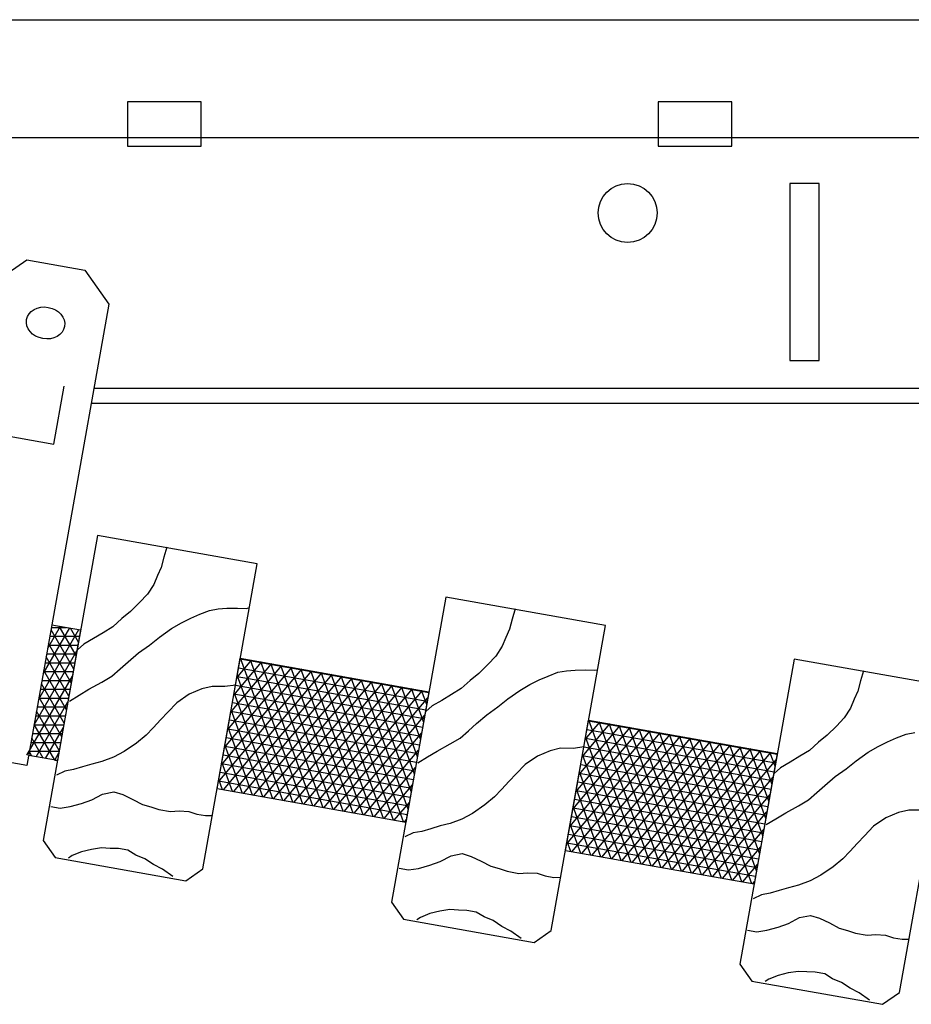
# Model space of a CAD drawing. Units: inches. Extents: x 38352 to 42766, y -9720 to -5908.
# Drawn here: x 38798 to 38802, y -9562 to -9558 of the extents above; entities that cross this region are included whole.
import ezdxf

# ---------------------------------------------------------------- set-up
doc = ezdxf.new("R2010")
doc.units = ezdxf.units.IN
doc.header["$LTSCALE"] = 0.0625
doc.header["$MEASUREMENT"] = 0
for name, color, linetype in [('Boards', 32, 'Continuous'), ('Carriers', 132, 'Continuous'), ('Dowels', 87, 'Continuous'), ('hw - Rulon', 5, 'Continuous'), ('Notes', 12, 'Continuous')]:
    doc.layers.add(name, color=color, linetype=linetype)

# ---------------------------------------------------------------- blocks, each defined once
blk = doc.blocks.new('DOWEL CLIP END ALONE')
at = {"layer": 'hw - Rulon'}
blk.add_lwpolyline([(-0.125, 2.11), (0.125, 2.11), (0.25, 1.985), (0.25, 0), (-0.25, 0), (-0.25, 1.985)], close=True, dxfattribs=at)
blk.add_lwpolyline([(-0.125, 1.61), (-0.125, 1.36), (0.125, 1.36), (0.125, 1.61)], dxfattribs=at)
at = {"layer": 'hw - Rulon', "ltscale": 12}
blk.add_ellipse((0, 1.86), major_axis=(-0.0819, 0), ratio=0.821286, dxfattribs=at)

msp = doc.modelspace()

# ---------------------------------------------------------------- linework, layer by layer
at = {"layer": 'Boards'}
for p, q in [((38798.5062, -9560.14718), (38798.27696, -9561.43951)), ((38799.18314, -9560.26727), (38798.5062, -9560.14718)), ((38798.80071, -9560.19629), (38798.78793, -9560.23922)), ((38798.78793, -9560.23922), (38798.77641, -9560.28236)), ((38798.95389, -9561.55959), (38799.18314, -9560.26727)), ((38798.76121, -9560.31711), (38798.74557, -9560.35436)), ((38798.77641, -9560.28236), (38798.76121, -9560.31711)), ((38798.74557, -9560.35436), (38798.71882, -9560.3961)), ((38798.71882, -9560.3961), (38798.68544, -9560.43149)), ((38798.68544, -9560.43149), (38798.6464, -9560.46976)), ((38799.98315, -9560.40918), (38799.7539, -9561.7015)), ((38800.66008, -9560.52926), (38799.98315, -9560.40918)), ((38798.6464, -9560.46976), (38798.61016, -9560.49948)), ((38798.90219, -9560.49706), (38798.94121, -9560.48074)), ((38798.94121, -9560.48074), (38798.98149, -9560.46464)), ((38798.98149, -9560.46464), (38799.01873, -9560.45834)), ((38799.01873, -9560.45834), (38799.05531, -9560.45579)), ((38799.05531, -9560.45579), (38799.10065, -9560.45479)), ((38799.10065, -9560.45479), (38799.13781, -9560.45622)), ((38799.13781, -9560.45622), (38799.14724, -9560.45402)), ((38800.27765, -9560.45829), (38800.26488, -9560.50121)), ((38798.61016, -9560.49948), (38798.57178, -9560.53399)), ((38798.82067, -9560.54199), (38798.8625, -9560.51713)), ((38798.8625, -9560.51713), (38798.90219, -9560.49706)), ((38800.26488, -9560.50121), (38800.25335, -9560.54436)), ((38800.43083, -9561.82159), (38800.66008, -9560.52926)), ((38798.5312, -9560.55907), (38798.48937, -9560.58393)), ((38798.57178, -9560.53399), (38798.5312, -9560.55907)), ((38798.76912, -9560.57803), (38798.82067, -9560.54199)), ((38800.25335, -9560.54436), (38800.23815, -9560.57911)), ((38798.44902, -9560.60776), (38798.42162, -9560.6313)), ((38798.48937, -9560.58393), (38798.44902, -9560.60776)), ((38798.67985, -9560.64483), (38798.72699, -9560.61188)), ((38798.72699, -9560.61188), (38798.76912, -9560.57803)), ((38800.23815, -9560.57911), (38800.22251, -9560.61636)), ((38798.63706, -9560.68243), (38798.67985, -9560.64483)), ((38800.22251, -9560.61636), (38800.19576, -9560.65809)), ((38798.60332, -9560.7126), (38798.63706, -9560.68243)), ((38800.16238, -9560.69349), (38800.12334, -9560.73175)), ((38800.19576, -9560.65809), (38800.16238, -9560.69349)), ((38801.46009, -9560.67118), (38801.23084, -9561.9635)), ((38802.13702, -9560.79126), (38801.46009, -9560.67118)), ((38798.56686, -9560.74357), (38798.60332, -9560.7126)), ((38800.12334, -9560.73175), (38800.0871, -9560.76148)), ((38800.41815, -9560.74273), (38800.45843, -9560.72664)), ((38800.45843, -9560.72664), (38800.49567, -9560.72033)), ((38800.49567, -9560.72033), (38800.53225, -9560.71778)), ((38800.53225, -9560.71778), (38800.57759, -9560.71679)), ((38800.57759, -9560.71679), (38800.61476, -9560.71822)), ((38800.61476, -9560.71822), (38800.62418, -9560.71602)), ((38801.75459, -9560.72029), (38801.74182, -9560.76321)), ((38798.47061, -9560.7988), (38798.52503, -9560.76843)), ((38798.52503, -9560.76843), (38798.56686, -9560.74357)), ((38800.0871, -9560.76148), (38800.04872, -9560.79599)), ((38800.29762, -9560.80398), (38800.33944, -9560.77913)), ((38800.33944, -9560.77913), (38800.37913, -9560.75905)), ((38800.37913, -9560.75905), (38800.41815, -9560.74273)), ((38801.74182, -9560.76321), (38801.73029, -9560.80636)), ((38798.42878, -9560.82366), (38798.47061, -9560.7988)), ((38798.89524, -9560.8199), (38798.84244, -9560.85572)), ((38798.89524, -9560.8199), (38798.84244, -9560.85572)), ((38798.94958, -9560.79726), (38798.89524, -9560.8199)), ((38798.94958, -9560.79726), (38798.89524, -9560.8199)), ((38798.99272, -9560.78684), (38798.94958, -9560.79726)), ((38798.99272, -9560.78684), (38798.94958, -9560.79726)), ((38799.04681, -9560.78739), (38798.99272, -9560.78684)), ((38799.04681, -9560.78739), (38798.99272, -9560.78684)), ((38799.09303, -9560.78139), (38799.04681, -9560.78739)), ((38799.09303, -9560.78139), (38799.04681, -9560.78739)), ((38800.00814, -9560.82107), (38799.96631, -9560.84592)), ((38800.04872, -9560.79599), (38800.00814, -9560.82107)), ((38800.24606, -9560.84003), (38800.29762, -9560.80398)), ((38801.73029, -9560.80636), (38801.7151, -9560.8411)), ((38801.90777, -9562.08358), (38802.13702, -9560.79126)), ((38798.38821, -9560.84874), (38798.42878, -9560.82366)), ((38798.84244, -9560.85572), (38798.80442, -9560.89546)), ((38798.84244, -9560.85572), (38798.80442, -9560.89546)), ((38799.96631, -9560.84592), (38799.92596, -9560.86975)), ((38800.20393, -9560.87387), (38800.24606, -9560.84003)), ((38801.7151, -9560.8411), (38801.69946, -9560.87835)), ((38798.80442, -9560.89546), (38798.77569, -9560.92652)), ((38798.80442, -9560.89546), (38798.77569, -9560.92652)), ((38799.92596, -9560.86975), (38799.89856, -9560.8933)), ((38800.1568, -9560.90683), (38800.20393, -9560.87387)), ((38801.69946, -9560.87835), (38801.6727, -9560.92009)), ((38798.77569, -9560.92652), (38798.74231, -9560.96191)), ((38798.77569, -9560.92652), (38798.74231, -9560.96191)), ((38800.08026, -9560.97459), (38800.114, -9560.94443)), ((38800.114, -9560.94443), (38800.1568, -9560.90683)), ((38801.6727, -9560.92009), (38801.63932, -9560.95549)), ((38798.74231, -9560.96191), (38798.71358, -9560.99297)), ((38798.74231, -9560.96191), (38798.71358, -9560.99297)), ((38800.0438, -9561.00557), (38800.08026, -9560.97459)), ((38801.63932, -9560.95549), (38801.60028, -9560.99375)), ((38801.8951, -9561.00473), (38801.93537, -9560.98863)), ((38801.93537, -9560.98863), (38801.97262, -9560.98233)), ((38798.67145, -9561.02681), (38798.61989, -9561.06285)), ((38798.67145, -9561.02681), (38798.61989, -9561.06285)), ((38798.71358, -9560.99297), (38798.67145, -9561.02681)), ((38798.71358, -9560.99297), (38798.67145, -9561.02681)), ((38799.94755, -9561.0608), (38800.00197, -9561.03043)), ((38800.00197, -9561.03043), (38800.0438, -9561.00557)), ((38801.56404, -9561.02347), (38801.52566, -9561.05798)), ((38801.60028, -9560.99375), (38801.56404, -9561.02347)), ((38801.81639, -9561.04112), (38801.85607, -9561.02105)), ((38801.85607, -9561.02105), (38801.8951, -9561.00473)), ((38798.61989, -9561.06285), (38798.57431, -9561.08705)), ((38798.61989, -9561.06285), (38798.57431, -9561.08705)), ((38799.90572, -9561.08566), (38799.94755, -9561.0608)), ((38800.42652, -9561.05926), (38800.37218, -9561.0819)), ((38800.46966, -9561.04883), (38800.42652, -9561.05926)), ((38800.52375, -9561.04939), (38800.46966, -9561.04883)), ((38800.56998, -9561.04339), (38800.52375, -9561.04939)), ((38801.52566, -9561.05798), (38801.48508, -9561.08306)), ((38801.723, -9561.10203), (38801.77456, -9561.06598)), ((38801.77456, -9561.06598), (38801.81639, -9561.04112)), ((38798.52462, -9561.10535), (38798.48273, -9561.11599)), ((38798.52462, -9561.10535), (38798.48273, -9561.11599)), ((38798.57431, -9561.08705), (38798.52462, -9561.10535)), ((38798.57431, -9561.08705), (38798.52462, -9561.10535)), ((38799.86515, -9561.11074), (38799.90572, -9561.08566)), ((38800.37218, -9561.0819), (38800.31938, -9561.11772)), ((38801.44326, -9561.10792), (38801.4029, -9561.13175)), ((38801.48508, -9561.08306), (38801.44326, -9561.10792)), ((38801.68087, -9561.13587), (38801.723, -9561.10203)), ((38798.36774, -9561.14595), (38798.33247, -9561.16293)), ((38798.36774, -9561.14595), (38798.33247, -9561.16293)), ((38798.40499, -9561.13964), (38798.36774, -9561.14595)), ((38798.40499, -9561.13964), (38798.36774, -9561.14595)), ((38798.44312, -9561.12833), (38798.40499, -9561.13964)), ((38798.44312, -9561.12833), (38798.40499, -9561.13964)), ((38798.48273, -9561.11599), (38798.44312, -9561.12833)), ((38798.48273, -9561.11599), (38798.44312, -9561.12833)), ((38800.31938, -9561.11772), (38800.28136, -9561.15746)), ((38801.4029, -9561.13175), (38801.3755, -9561.15529)), ((38801.63374, -9561.16882), (38801.68087, -9561.13587)), ((38800.25263, -9561.18851), (38800.21925, -9561.22391)), ((38800.28136, -9561.15746), (38800.25263, -9561.18851)), ((38801.59094, -9561.20642), (38801.63374, -9561.16882)), ((38798.5286, -9561.24291), (38798.57549, -9561.23316)), ((38798.57549, -9561.23316), (38798.61463, -9561.24526)), ((38800.21925, -9561.22391), (38800.19052, -9561.25496)), ((38801.52074, -9561.26756), (38801.5572, -9561.23659)), ((38801.5572, -9561.23659), (38801.59094, -9561.20642)), ((38798.43899, -9561.28254), (38798.48302, -9561.26711)), ((38798.48302, -9561.26711), (38798.5286, -9561.24291)), ((38798.61463, -9561.24526), (38798.65619, -9561.26555)), ((38798.65619, -9561.26555), (38798.69753, -9561.28708)), ((38800.19052, -9561.25496), (38800.14839, -9561.28881)), ((38801.47891, -9561.29242), (38801.52074, -9561.26756)), ((38798.30893, -9561.29562), (38798.34896, -9561.30272)), ((38798.34896, -9561.30272), (38798.39144, -9561.29605)), ((38798.39144, -9561.29605), (38798.43899, -9561.28254)), ((38798.69753, -9561.28708), (38798.73314, -9561.29727)), ((38798.73314, -9561.29727), (38798.76728, -9561.30849)), ((38798.76728, -9561.30849), (38798.81607, -9561.31715)), ((38798.81607, -9561.31715), (38798.85265, -9561.3146)), ((38798.85265, -9561.3146), (38798.89356, -9561.31669)), ((38798.89356, -9561.31669), (38798.9277, -9561.32791)), ((38800.14839, -9561.28881), (38800.09683, -9561.32485)), ((38801.42449, -9561.32279), (38801.47891, -9561.29242)), ((38801.90346, -9561.32125), (38801.84913, -9561.34389)), ((38801.9466, -9561.31083), (38801.90346, -9561.32125)), ((38802.00069, -9561.31139), (38801.9466, -9561.31083)), ((38798.9277, -9561.32791), (38798.96398, -9561.33435)), ((38798.96398, -9561.33435), (38798.99114, -9561.334)), ((38800.05125, -9561.34904), (38800.00156, -9561.36734)), ((38800.09683, -9561.32485), (38800.05125, -9561.34904)), ((38801.34209, -9561.37273), (38801.38267, -9561.34765)), ((38801.38267, -9561.34765), (38801.42449, -9561.32279)), ((38801.84913, -9561.34389), (38801.79632, -9561.37972)), ((38799.88193, -9561.40164), (38799.84468, -9561.40794)), ((38799.92006, -9561.39033), (38799.88193, -9561.40164)), ((38799.95967, -9561.37799), (38799.92006, -9561.39033)), ((38800.00156, -9561.36734), (38799.95967, -9561.37799)), ((38801.79632, -9561.37972), (38801.7583, -9561.41945)), ((38798.27696, -9561.43951), (38798.32758, -9561.51196)), ((38799.84468, -9561.40794), (38799.80941, -9561.42493)), ((38801.7583, -9561.41945), (38801.72957, -9561.45051)), ((38798.43871, -9561.48778), (38798.39969, -9561.5041)), ((38798.48185, -9561.47735), (38798.43871, -9561.48778)), ((38798.52432, -9561.47069), (38798.48185, -9561.47735)), ((38798.56001, -9561.47314), (38798.52432, -9561.47069)), ((38798.59593, -9561.47435), (38798.56001, -9561.47314)), ((38798.63596, -9561.48145), (38798.59593, -9561.47435)), ((38798.66979, -9561.50166), (38798.63596, -9561.48145)), ((38801.6962, -9561.4859), (38801.66746, -9561.51696)), ((38801.72957, -9561.45051), (38801.6962, -9561.4859)), ((38798.32758, -9561.51196), (38798.88143, -9561.61021)), ((38798.39969, -9561.5041), (38798.38371, -9561.51417)), ((38798.70702, -9561.5173), (38798.66979, -9561.50166)), ((38798.74394, -9561.54192), (38798.70702, -9561.5173)), ((38799.91593, -9561.54453), (38799.95996, -9561.5291)), ((38799.95996, -9561.5291), (38800.00554, -9561.50491)), ((38800.00554, -9561.50491), (38800.05243, -9561.49515)), ((38800.05243, -9561.49515), (38800.09157, -9561.50726)), ((38800.09157, -9561.50726), (38800.13313, -9561.52754)), ((38800.13313, -9561.52754), (38800.17447, -9561.54908)), ((38801.66746, -9561.51696), (38801.62533, -9561.5508)), ((38798.78175, -9561.56154), (38798.74394, -9561.54192)), ((38798.82653, -9561.59273), (38798.78175, -9561.56154)), ((38798.88143, -9561.61021), (38798.95389, -9561.55959)), ((38799.78588, -9561.55761), (38799.82591, -9561.56471)), ((38799.82591, -9561.56471), (38799.86838, -9561.55805)), ((38799.86838, -9561.55805), (38799.91593, -9561.54453)), ((38800.17447, -9561.54908), (38800.21008, -9561.55927)), ((38800.21008, -9561.55927), (38800.24422, -9561.57049)), ((38800.24422, -9561.57049), (38800.29301, -9561.57914)), ((38801.62533, -9561.5508), (38801.57378, -9561.58685)), ((38800.29301, -9561.57914), (38800.32959, -9561.57659)), ((38800.32959, -9561.57659), (38800.37051, -9561.57869)), ((38800.37051, -9561.57869), (38800.40464, -9561.58991)), ((38800.40464, -9561.58991), (38800.44092, -9561.59634)), ((38800.44092, -9561.59634), (38800.46808, -9561.596)), ((38801.5282, -9561.61104), (38801.4785, -9561.62934)), ((38801.57378, -9561.58685), (38801.5282, -9561.61104)), ((38801.39701, -9561.65232), (38801.35887, -9561.66364)), ((38801.43661, -9561.63998), (38801.39701, -9561.65232)), ((38801.4785, -9561.62934), (38801.43661, -9561.63998)), ((38801.32163, -9561.66994), (38801.28636, -9561.68692)), ((38801.35887, -9561.66364), (38801.32163, -9561.66994)), ((38799.7539, -9561.7015), (38799.80452, -9561.77396)), ((38799.95879, -9561.73935), (38799.91565, -9561.74977)), ((38800.00126, -9561.73268), (38799.95879, -9561.73935)), ((38800.03696, -9561.73514), (38800.00126, -9561.73268)), ((38800.07287, -9561.73635), (38800.03696, -9561.73514)), ((38800.1129, -9561.74345), (38800.07287, -9561.73635)), ((38799.80452, -9561.77396), (38800.35838, -9561.87221)), ((38799.87663, -9561.76609), (38799.86065, -9561.77617)), ((38799.91565, -9561.74977), (38799.87663, -9561.76609)), ((38800.14673, -9561.76365), (38800.1129, -9561.74345)), ((38800.18396, -9561.77929), (38800.14673, -9561.76365)), ((38800.22088, -9561.80392), (38800.18396, -9561.77929)), ((38801.4369, -9561.7911), (38801.48248, -9561.76691)), ((38801.48248, -9561.76691), (38801.52937, -9561.75715)), ((38801.52937, -9561.75715), (38801.56852, -9561.76925)), ((38801.56852, -9561.76925), (38801.61008, -9561.78954)), ((38800.25869, -9561.82354), (38800.22088, -9561.80392)), ((38800.35838, -9561.87221), (38800.43083, -9561.82159)), ((38801.26282, -9561.81961), (38801.30285, -9561.82671)), ((38801.30285, -9561.82671), (38801.34532, -9561.82004)), ((38801.34532, -9561.82004), (38801.39288, -9561.80653)), ((38801.39288, -9561.80653), (38801.4369, -9561.7911)), ((38801.61008, -9561.78954), (38801.65142, -9561.81107)), ((38801.65142, -9561.81107), (38801.68703, -9561.82127)), ((38801.68703, -9561.82127), (38801.72116, -9561.83249)), ((38800.30348, -9561.85472), (38800.25869, -9561.82354)), ((38801.72116, -9561.83249), (38801.76995, -9561.84114)), ((38801.76995, -9561.84114), (38801.80653, -9561.83859)), ((38801.80653, -9561.83859), (38801.84745, -9561.84068)), ((38801.84745, -9561.84068), (38801.88159, -9561.8519)), ((38801.88159, -9561.8519), (38801.91786, -9561.85834)), ((38801.91786, -9561.85834), (38801.94502, -9561.85799)), ((38801.23084, -9561.9635), (38801.28146, -9562.03596)), ((38801.35357, -9562.02809), (38801.33759, -9562.03817)), ((38801.3926, -9562.01177), (38801.35357, -9562.02809)), ((38801.43573, -9562.00135), (38801.3926, -9562.01177)), ((38801.47821, -9561.99468), (38801.43573, -9562.00135)), ((38801.5139, -9561.99714), (38801.47821, -9561.99468)), ((38801.54981, -9561.99834), (38801.5139, -9561.99714)), ((38801.58984, -9562.00544), (38801.54981, -9561.99834)), ((38801.62368, -9562.02565), (38801.58984, -9562.00544)), ((38801.6609, -9562.04129), (38801.62368, -9562.02565)), ((38801.28146, -9562.03596), (38801.83532, -9562.1342)), ((38801.69782, -9562.06591), (38801.6609, -9562.04129)), ((38801.73563, -9562.08553), (38801.69782, -9562.06591)), ((38801.78042, -9562.11672), (38801.73563, -9562.08553)), ((38801.83532, -9562.1342), (38801.90777, -9562.08358))]:
    msp.add_line(p, q, dxfattribs=at)
at = {"layer": 'Carriers'}
for p, q in [((38793.94341, -9557.96081), (38822.7829, -9557.96081)), ((38798.94674, -9558.30954), (38798.63424, -9558.30954)), ((38798.63424, -9558.30954), (38798.63424, -9558.49704)), ((38798.94674, -9558.49704), (38798.94674, -9558.30954)), ((38801.19674, -9558.30954), (38800.88424, -9558.30954)), ((38800.88424, -9558.30954), (38800.88424, -9558.49704)), ((38801.19674, -9558.49704), (38801.19674, -9558.30954)), ((38793.94341, -9558.46081), (38822.7829, -9558.46081)), ((38798.63424, -9558.49704), (38798.94674, -9558.49704)), ((38800.88424, -9558.49704), (38801.19674, -9558.49704)), ((38801.56673, -9558.6551), (38801.44173, -9558.6551)), ((38801.44173, -9558.6551), (38801.44173, -9559.4051)), ((38801.56673, -9559.4051), (38801.56673, -9558.6551)), ((38801.44173, -9559.4051), (38801.56673, -9559.4051)), ((38798.49122, -9559.52331), (38818.41654, -9559.52331)), ((38798.48013, -9559.58581), (38818.42764, -9559.58581))]:
    msp.add_line(p, q, dxfattribs=at)
msp.add_circle((38800.75423, -9558.7801), 0.125, dxfattribs=at)
at = {"layer": 'Dowels'}
for p, q in [((38798.31343, -9560.52558), (38798.43525, -9560.54719)), ((38798.31343, -9560.52558), (38798.43525, -9560.54719)), ((38798.43525, -9560.54719), (38798.337, -9561.10104)), ((38798.43525, -9560.54719), (38798.337, -9561.10104)), ((38799.06305, -9560.9442), (38799.11218, -9560.66727)), ((38799.11218, -9560.66727), (38799.91219, -9560.80918)), ((38799.91219, -9560.80918), (38799.81394, -9561.36304)), ((38799.01393, -9561.22112), (38799.06305, -9560.9442)), ((38800.54, -9561.20619), (38800.58912, -9560.92927)), ((38800.58912, -9560.92927), (38801.38913, -9561.07118)), ((38801.38913, -9561.07118), (38801.29088, -9561.62503)), ((38798.337, -9561.10104), (38798.21518, -9561.07943)), ((38798.337, -9561.10104), (38798.21518, -9561.07943)), ((38799.81394, -9561.36304), (38799.01393, -9561.22112)), ((38800.49087, -9561.48312), (38800.54, -9561.20619)), ((38801.29088, -9561.62503), (38800.49087, -9561.48312))]:
    msp.add_line(p, q, dxfattribs=at)
at = {"layer": 'Dowels', "color": 0}
for p, q in [((38798.25741, -9560.84136), (38798.42799, -9560.5459)), ((38798.27662, -9560.7331), (38798.38872, -9560.53893)), ((38798.29582, -9560.62483), (38798.34944, -9560.53197)), ((38798.40574, -9560.71353), (38798.30962, -9560.54704)), ((38798.31149, -9560.53649), (38798.37492, -9560.53649)), ((38798.41592, -9560.65615), (38798.34362, -9560.53094)), ((38798.42609, -9560.59878), (38798.39186, -9560.53949)), ((38798.29819, -9560.61149), (38798.42384, -9560.61149)), ((38798.39556, -9560.7709), (38798.29944, -9560.60442)), ((38798.30484, -9560.57399), (38798.43049, -9560.57399)), ((38798.23821, -9560.94963), (38798.41959, -9560.63546)), ((38798.29154, -9560.64899), (38798.41719, -9560.64899)), ((38798.28488, -9560.68649), (38798.41054, -9560.68649)), ((38798.38539, -9560.82827), (38798.28927, -9560.66179)), ((38799.07132, -9560.89759), (38799.24515, -9560.69086)), ((38799.08442, -9560.82374), (38799.20252, -9560.6833)), ((38799.09752, -9560.7499), (38799.15988, -9560.67573)), ((38799.11062, -9560.67605), (38799.11725, -9560.66817)), ((38799.1116, -9560.67056), (38799.91161, -9560.81247)), ((38799.33497, -9561.27807), (38799.11345, -9560.6675)), ((38799.37761, -9561.28564), (38799.15609, -9560.67506)), ((38799.42024, -9561.2932), (38799.19872, -9560.68262)), ((38799.46288, -9561.30076), (38799.24136, -9560.69019)), ((38798.27823, -9560.72399), (38798.40388, -9560.72399)), ((38798.37521, -9560.88564), (38798.27909, -9560.71916)), ((38799.01892, -9561.19298), (38799.4157, -9560.72111)), ((38799.03202, -9561.11913), (38799.37306, -9560.71355)), ((38799.04032, -9561.2258), (38799.45833, -9560.72867)), ((38799.04512, -9561.04529), (38799.33043, -9560.70599)), ((38799.05822, -9560.97144), (38799.28779, -9560.69842)), ((38799.08295, -9561.23337), (38799.50097, -9560.73624)), ((38799.10505, -9560.70748), (38799.90506, -9560.84939)), ((38799.50551, -9561.30833), (38799.284, -9560.69775)), ((38799.54815, -9561.31589), (38799.32663, -9560.70531)), ((38799.59079, -9561.32345), (38799.36927, -9560.71288)), ((38799.63342, -9561.33102), (38799.4119, -9560.72044)), ((38799.67606, -9561.33858), (38799.45454, -9560.728)), ((38799.71869, -9561.34614), (38799.49717, -9560.73556)), ((38798.20736, -9561.07805), (38798.40038, -9560.74373)), ((38798.36503, -9560.94302), (38798.26891, -9560.77653)), ((38798.27158, -9560.76149), (38798.39723, -9560.76149)), ((38799.0985, -9560.7444), (38799.89851, -9560.88632)), ((38799.29234, -9561.27051), (38799.09947, -9560.73891)), ((38799.12559, -9561.24093), (38799.5436, -9560.7438)), ((38799.16822, -9561.24849), (38799.58624, -9560.75136)), ((38799.21086, -9561.25606), (38799.62888, -9560.75893)), ((38799.2535, -9561.26362), (38799.67151, -9560.76649)), ((38799.29613, -9561.27118), (38799.71415, -9560.77405)), ((38799.76133, -9561.35371), (38799.53981, -9560.74313)), ((38799.80396, -9561.36127), (38799.58245, -9560.75069)), ((38799.82398, -9561.30647), (38799.62508, -9560.75825)), ((38799.83707, -9561.23262), (38799.66772, -9560.76582)), ((38799.85017, -9561.15878), (38799.71035, -9560.77338)), ((38798.26493, -9560.79899), (38798.39058, -9560.79899)), ((38799.0854, -9560.81825), (38799.88541, -9560.96016)), ((38799.2497, -9561.26295), (38799.08637, -9560.81276)), ((38799.09195, -9560.78133), (38799.89196, -9560.92324)), ((38799.33877, -9561.27875), (38799.75678, -9560.78162)), ((38799.3814, -9561.28631), (38799.79942, -9560.78918)), ((38799.42404, -9561.29387), (38799.84205, -9560.79674)), ((38799.46667, -9561.30144), (38799.88469, -9560.80431)), ((38799.86327, -9561.08493), (38799.75299, -9560.78094)), ((38799.87637, -9561.01108), (38799.79562, -9560.78851)), ((38799.88947, -9560.93723), (38799.83826, -9560.79607)), ((38799.90257, -9560.86339), (38799.8809, -9560.80363)), ((38798.24664, -9561.08501), (38798.38118, -9560.85199)), ((38798.25828, -9560.83649), (38798.38393, -9560.83649)), ((38798.35485, -9561.00039), (38798.25873, -9560.8339)), ((38799.07885, -9560.85517), (38799.87886, -9560.99709)), ((38799.50931, -9561.309), (38799.90754, -9560.8354)), ((38798.34468, -9561.05776), (38798.24856, -9560.89128)), ((38798.25162, -9560.87399), (38798.37728, -9560.87399)), ((38799.0723, -9560.8921), (38799.87231, -9561.03401)), ((38799.20707, -9561.25538), (38799.07327, -9560.8866)), ((38798.24497, -9560.91149), (38798.37062, -9560.91149)), ((38799.06575, -9560.92902), (38799.86576, -9561.07094)), ((38799.55194, -9561.31656), (38799.89444, -9560.90925)), ((38800.56136, -9561.08574), (38800.67946, -9560.94529)), ((38800.57446, -9561.01189), (38800.63683, -9560.93773)), ((38800.58756, -9560.93805), (38800.59419, -9560.93017)), ((38800.58854, -9560.93255), (38801.38855, -9561.07447)), ((38800.81191, -9561.54007), (38800.5904, -9560.92949)), ((38800.85455, -9561.54763), (38800.63303, -9560.93706)), ((38800.89719, -9561.5552), (38800.67567, -9560.94462)), ((38798.23167, -9560.98649), (38798.35732, -9560.98649)), ((38798.23832, -9560.94899), (38798.36397, -9560.94899)), ((38798.32515, -9561.09894), (38798.23838, -9560.94865)), ((38798.28592, -9561.09198), (38798.36197, -9560.96026)), ((38799.0592, -9560.96594), (38799.85921, -9561.10786)), ((38799.16443, -9561.24782), (38799.06017, -9560.96045)), ((38799.59458, -9561.32413), (38799.88134, -9560.9831)), ((38800.49586, -9561.45498), (38800.89264, -9560.98311)), ((38800.50896, -9561.38113), (38800.85, -9560.97554)), ((38800.52206, -9561.30728), (38800.80737, -9560.96798)), ((38800.53516, -9561.23343), (38800.76473, -9560.96042)), ((38800.54826, -9561.15959), (38800.7221, -9560.95285)), ((38800.58199, -9560.96948), (38801.382, -9561.11139)), ((38800.93982, -9561.56276), (38800.7183, -9560.95218)), ((38800.98246, -9561.57032), (38800.76094, -9560.95975)), ((38801.02509, -9561.57789), (38800.80357, -9560.96731)), ((38801.06773, -9561.58545), (38800.84621, -9560.97487)), ((38801.11036, -9561.59301), (38800.88885, -9560.98243)), ((38798.22502, -9561.02399), (38798.35067, -9561.02399)), ((38798.27691, -9561.09038), (38798.2282, -9561.00602)), ((38799.05265, -9561.00287), (38799.85266, -9561.14478)), ((38800.51726, -9561.4878), (38800.93528, -9560.99067)), ((38800.55989, -9561.49536), (38800.97791, -9560.99823)), ((38800.57544, -9561.0064), (38801.37545, -9561.14831)), ((38800.76928, -9561.53251), (38800.57641, -9561.0009)), ((38800.60253, -9561.50293), (38801.02055, -9561.0058)), ((38800.64517, -9561.51049), (38801.06318, -9561.01336)), ((38800.6878, -9561.51805), (38801.10582, -9561.02092)), ((38800.73044, -9561.52562), (38801.14845, -9561.02849)), ((38801.153, -9561.60057), (38800.93148, -9560.99)), ((38801.19564, -9561.60814), (38800.97412, -9560.99756)), ((38801.23827, -9561.6157), (38801.01675, -9561.00512)), ((38801.28091, -9561.62326), (38801.05939, -9561.01269)), ((38801.30092, -9561.56847), (38801.10202, -9561.02025)), ((38801.31402, -9561.49462), (38801.14466, -9561.02781)), ((38798.22867, -9561.08182), (38798.21802, -9561.06339)), ((38798.21836, -9561.06149), (38798.34401, -9561.06149)), ((38798.3252, -9561.09895), (38798.34277, -9561.06852)), ((38799.0461, -9561.03979), (38799.84611, -9561.18171)), ((38799.12179, -9561.24026), (38799.04707, -9561.0343)), ((38799.63722, -9561.33169), (38799.86824, -9561.05694)), ((38800.56889, -9561.04332), (38801.3689, -9561.18524)), ((38800.77307, -9561.53318), (38801.19109, -9561.03605)), ((38800.81571, -9561.54074), (38801.23372, -9561.04361)), ((38800.85834, -9561.54831), (38801.27636, -9561.05118)), ((38800.90098, -9561.55587), (38801.319, -9561.05874)), ((38800.94362, -9561.56343), (38801.36163, -9561.0663)), ((38801.32712, -9561.42077), (38801.18729, -9561.03538)), ((38801.34022, -9561.34692), (38801.22993, -9561.04294)), ((38801.35332, -9561.27308), (38801.27257, -9561.0505)), ((38801.36642, -9561.19923), (38801.3152, -9561.05807)), ((38801.37952, -9561.12538), (38801.35784, -9561.06563)), ((38798.32542, -9561.09899), (38798.33736, -9561.09899)), ((38799.033, -9561.11364), (38799.83301, -9561.25555)), ((38799.07916, -9561.23269), (38799.03397, -9561.10814)), ((38799.03955, -9561.07672), (38799.83956, -9561.21863)), ((38800.56234, -9561.08025), (38801.36235, -9561.22216)), ((38800.72664, -9561.52494), (38800.56331, -9561.07475)), ((38800.98625, -9561.571), (38801.38448, -9561.0974)), ((38799.02645, -9561.15056), (38799.82646, -9561.29248)), ((38799.67985, -9561.33925), (38799.85514, -9561.13079)), ((38800.54924, -9561.15409), (38801.34925, -9561.29601)), ((38800.68401, -9561.51738), (38800.55021, -9561.1486)), ((38800.55579, -9561.11717), (38801.3558, -9561.25908)), ((38799.0199, -9561.18749), (38799.81991, -9561.3294)), ((38799.03652, -9561.22513), (38799.02087, -9561.18199)), ((38800.54269, -9561.19102), (38801.3427, -9561.33293)), ((38801.02889, -9561.57856), (38801.37138, -9561.17124)), ((38799.72249, -9561.34682), (38799.84204, -9561.20464)), ((38800.53614, -9561.22794), (38801.33615, -9561.36986)), ((38800.64137, -9561.50982), (38800.53711, -9561.22245)), ((38799.76512, -9561.35438), (38799.82894, -9561.27848)), ((38800.52959, -9561.26486), (38801.3296, -9561.40678)), ((38801.07152, -9561.58612), (38801.35828, -9561.24509)), ((38800.52304, -9561.30179), (38801.32305, -9561.4437)), ((38800.59874, -9561.50225), (38800.52401, -9561.29629)), ((38801.11416, -9561.59368), (38801.34518, -9561.31894)), ((38799.80776, -9561.36194), (38799.81584, -9561.35233)), ((38800.51649, -9561.33871), (38801.3165, -9561.48063)), ((38800.50994, -9561.37563), (38801.30995, -9561.51755)), ((38800.5561, -9561.49469), (38800.51091, -9561.37014)), ((38801.15679, -9561.60125), (38801.33208, -9561.39279)), ((38800.51346, -9561.48713), (38800.49781, -9561.44399)), ((38800.50339, -9561.41256), (38801.3034, -9561.55447)), ((38800.49684, -9561.44948), (38801.29685, -9561.5914)), ((38801.19943, -9561.60881), (38801.31898, -9561.46663)), ((38801.24207, -9561.61637), (38801.30588, -9561.54048)), ((38801.2847, -9561.62394), (38801.29278, -9561.61433))]:
    msp.add_line(p, q, dxfattribs=at)

# ---------------------------------------------------------------- block references
at = {"layer": 'Notes', "ltscale": 12, "rotation": 349.940896439989}
msp.add_blockref('DOWEL CLIP END ALONE', (38797.96159, -9561.07767), dxfattribs=at)

doc.saveas('drawing.dxf')
